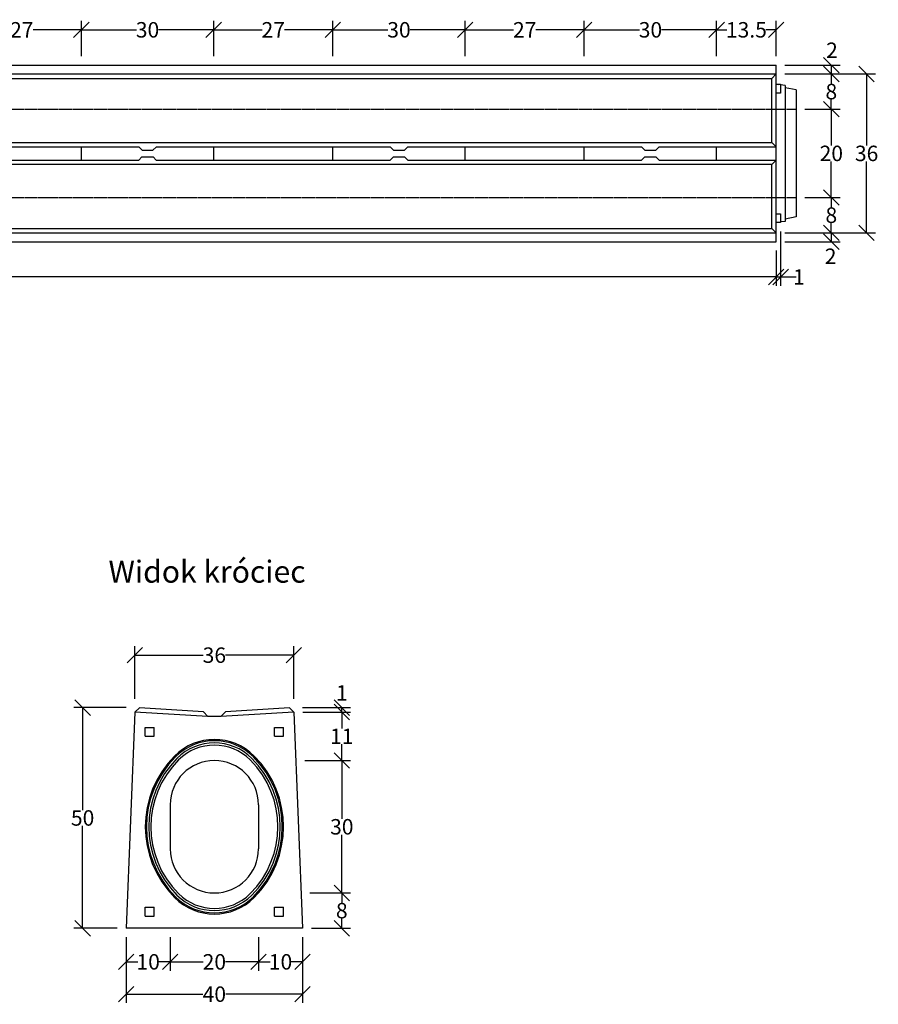
# Model space of a CAD drawing. Units: millimetres. Extents: x -5135 to -807, y 30611 to 33075.
# Drawn here: x -2754 to -807, y 30611 to 32842 of the extents above; entities that cross this region are included whole.
import ezdxf
from ezdxf.enums import TextEntityAlignment as Align

# ---------------------------------------------------------------- set-up
doc = ezdxf.new("R2010")
doc.units = ezdxf.units.MM
doc.linetypes.add('HIDDEN', pattern=[9.525, 6.35, -3.175])
for name, color, linetype in [('Bauteil', 7, 'Continuous'), ('Bemaßung', 7, 'Continuous'), ('Text', 7, 'Continuous')]:
    doc.layers.add(name, color=color, linetype=linetype)
doc.styles.add('Schlitzrinne Textstile', font='arial.ttf')
doc.dimstyles.new('Schlitzrinne Bemaßung', dxfattribs={"dimtxt": 35, "dimasz": 35, "dimexe": 20, "dimexo": 20, "dimgap": 0.09, "dimtad": 0, "dimtih": 1, "dimtoh": 1, "dimdec": 0, "dimlfac": 0.1, "dimzin": 0, "dimdsep": 46, "dimtxsty": 'Schlitzrinne Textstile', "dimblk": 'OBLIQUE', "dimblk1": 'OBLIQUE', "dimblk2": 'OBLIQUE', "dimcen": 0.09, "dimadec": 0, "dimazin": 0, "dimtfac": 1, "dimtdec": 4, "dimtofl": 0, "dimtmove": 0, "dimatfit": 3, "dimldrblk": 'OBLIQUE', "dimfxl": 1, "dimtolj": 1, "dimtzin": 0, "dimlwd": -1, "dimlwe": -1, "dimarcsym": 0})

# ---------------------------------------------------------------- blocks, each defined once
blk = doc.blocks.new('_Oblique')
at = {"color": 0, "linetype": 'ByBlock', "lineweight": -2}
blk.add_line((-0.5, -0.5), (0.5, 0.5), dxfattribs=at)
blk = doc.blocks.new('*D53')
at = {"layer": 'Bemaßung', "color": 0, "transparency": 16777216}
for p, q in [((-5028.9, 32319), (-5028.9, 32239)), ((-1038.9, 32319), (-1038.9, 32239)), ((-5028.9, 32259), (-3072.6, 32259)), ((-1038.9, 32259), (-2995.1, 32259))]:
    blk.add_line(p, q, dxfattribs=at)
at = {"layer": 'Defpoints', "color": 0, "transparency": 16777216}
for p in [(-5028.9, 32339), (-1038.9, 32339), (-1038.9, 32259)]:
    blk.add_point(p, dxfattribs=at)
at = {"layer": 'Bemaßung', "color": 0, "transparency": 16777216, "xscale": 35, "yscale": 35, "zscale": 35, "rotation": 180}
blk.add_blockref('_Oblique', (-5028.9, 32259), dxfattribs=at)
at = {"layer": 'Bemaßung', "color": 0, "transparency": 16777216, "xscale": 35, "yscale": 35, "zscale": 35}
blk.add_blockref('_Oblique', (-1038.9, 32259), dxfattribs=at)
at = {"layer": 'Bemaßung', "color": 0, "transparency": 16777216, "insert": (-3033.9, 32259), "char_height": 35, "attachment_point": 5, "style": 'Schlitzrinne Textstile'}
blk.add_mtext('\\A1;399', dxfattribs=at)
blk = doc.blocks.new('*D13')
at = {"layer": 'Bemaßung', "color": 0, "transparency": 16777216}
for p, q in [((-1018.9, 32719), (-813.9, 32719)), ((-833.9, 32719), (-833.9, 32556.9)), ((-833.9, 32359), (-833.9, 32521)), ((-1018.9, 32359), (-813.9, 32359))]:
    blk.add_line(p, q, dxfattribs=at)
at = {"layer": 'Defpoints', "color": 0, "transparency": 16777216}
for p in [(-1038.9, 32719), (-1038.9, 32359), (-833.9, 32359)]:
    blk.add_point(p, dxfattribs=at)
at = {"layer": 'Bemaßung', "color": 0, "transparency": 16777216, "xscale": 35, "yscale": 35, "zscale": 35}
for p, rotation in [((-833.9, 32719), 90), ((-833.9, 32359), 270)]:
    blk.add_blockref('_Oblique', p, dxfattribs=dict(at, rotation=rotation))
at = {"layer": 'Bemaßung', "color": 0, "transparency": 16777216, "insert": (-833.9, 32539), "char_height": 35, "attachment_point": 5, "style": 'Schlitzrinne Textstile'}
blk.add_mtext('\\A1;36', dxfattribs=at)
blk = doc.blocks.new('*D22')
at = {"layer": 'Bemaßung', "color": 0, "transparency": 16777216}
for p, q in [((-2883.9, 32759), (-2883.9, 32839)), ((-2613.9, 32759), (-2613.9, 32839)), ((-2883.9, 32819), (-2774.3, 32819)), ((-2613.9, 32819), (-2723.4, 32819))]:
    blk.add_line(p, q, dxfattribs=at)
at = {"layer": 'Defpoints', "color": 0, "transparency": 16777216}
for p in [(-2613.9, 32819), (-2883.9, 32739), (-2613.9, 32739)]:
    blk.add_point(p, dxfattribs=at)
at = {"layer": 'Bemaßung', "color": 0, "transparency": 16777216, "xscale": 35, "yscale": 35, "zscale": 35, "rotation": 180}
blk.add_blockref('_Oblique', (-2883.9, 32819), dxfattribs=at)
at = {"layer": 'Bemaßung', "color": 0, "transparency": 16777216, "xscale": 35, "yscale": 35, "zscale": 35}
blk.add_blockref('_Oblique', (-2613.9, 32819), dxfattribs=at)
at = {"layer": 'Bemaßung', "color": 0, "transparency": 16777216, "insert": (-2748.9, 32819), "char_height": 35, "attachment_point": 5, "style": 'Schlitzrinne Textstile'}
blk.add_mtext('\\A1;27', dxfattribs=at)
blk = doc.blocks.new('*D23')
at = {"layer": 'Bemaßung', "color": 0, "transparency": 16777216}
for p, q in [((-2613.9, 32759), (-2613.9, 32839)), ((-2313.9, 32759), (-2313.9, 32839)), ((-2613.9, 32819), (-2488.9, 32819)), ((-2313.9, 32819), (-2438.8, 32819))]:
    blk.add_line(p, q, dxfattribs=at)
at = {"layer": 'Defpoints', "color": 0, "transparency": 16777216}
for p in [(-2313.9, 32819), (-2613.9, 32739), (-2313.9, 32739)]:
    blk.add_point(p, dxfattribs=at)
at = {"layer": 'Bemaßung', "color": 0, "transparency": 16777216, "xscale": 35, "yscale": 35, "zscale": 35, "rotation": 180}
blk.add_blockref('_Oblique', (-2613.9, 32819), dxfattribs=at)
at = {"layer": 'Bemaßung', "color": 0, "transparency": 16777216, "xscale": 35, "yscale": 35, "zscale": 35}
blk.add_blockref('_Oblique', (-2313.9, 32819), dxfattribs=at)
at = {"layer": 'Bemaßung', "color": 0, "transparency": 16777216, "insert": (-2463.9, 32819), "char_height": 35, "attachment_point": 5, "style": 'Schlitzrinne Textstile'}
blk.add_mtext('\\A1;30', dxfattribs=at)
blk = doc.blocks.new('*D24')
at = {"layer": 'Bemaßung', "color": 0, "transparency": 16777216}
for p, q in [((-2313.9, 32759), (-2313.9, 32839)), ((-2043.9, 32759), (-2043.9, 32839)), ((-2313.9, 32819), (-2204.3, 32819)), ((-2043.9, 32819), (-2153.4, 32819))]:
    blk.add_line(p, q, dxfattribs=at)
at = {"layer": 'Defpoints', "color": 0, "transparency": 16777216}
for p in [(-2043.9, 32819), (-2313.9, 32739), (-2043.9, 32739)]:
    blk.add_point(p, dxfattribs=at)
at = {"layer": 'Bemaßung', "color": 0, "transparency": 16777216, "xscale": 35, "yscale": 35, "zscale": 35, "rotation": 180}
blk.add_blockref('_Oblique', (-2313.9, 32819), dxfattribs=at)
at = {"layer": 'Bemaßung', "color": 0, "transparency": 16777216, "xscale": 35, "yscale": 35, "zscale": 35}
blk.add_blockref('_Oblique', (-2043.9, 32819), dxfattribs=at)
at = {"layer": 'Bemaßung', "color": 0, "transparency": 16777216, "insert": (-2178.9, 32819), "char_height": 35, "attachment_point": 5, "style": 'Schlitzrinne Textstile'}
blk.add_mtext('\\A1;27', dxfattribs=at)
blk = doc.blocks.new('*D25')
at = {"layer": 'Bemaßung', "color": 0, "transparency": 16777216}
for p, q in [((-2043.9, 32759), (-2043.9, 32839)), ((-1743.9, 32759), (-1743.9, 32839)), ((-2043.9, 32819), (-1918.9, 32819)), ((-1743.9, 32819), (-1868.8, 32819))]:
    blk.add_line(p, q, dxfattribs=at)
at = {"layer": 'Defpoints', "color": 0, "transparency": 16777216}
for p in [(-1743.9, 32819), (-2043.9, 32739), (-1743.9, 32739)]:
    blk.add_point(p, dxfattribs=at)
at = {"layer": 'Bemaßung', "color": 0, "transparency": 16777216, "xscale": 35, "yscale": 35, "zscale": 35, "rotation": 180}
blk.add_blockref('_Oblique', (-2043.9, 32819), dxfattribs=at)
at = {"layer": 'Bemaßung', "color": 0, "transparency": 16777216, "xscale": 35, "yscale": 35, "zscale": 35}
blk.add_blockref('_Oblique', (-1743.9, 32819), dxfattribs=at)
at = {"layer": 'Bemaßung', "color": 0, "transparency": 16777216, "insert": (-1893.9, 32819), "char_height": 35, "attachment_point": 5, "style": 'Schlitzrinne Textstile'}
blk.add_mtext('\\A1;30', dxfattribs=at)
blk = doc.blocks.new('*D26')
at = {"layer": 'Bemaßung', "color": 0, "transparency": 16777216}
for p, q in [((-1743.9, 32759), (-1743.9, 32839)), ((-1473.9, 32759), (-1473.9, 32839)), ((-1743.9, 32819), (-1634.3, 32819)), ((-1473.9, 32819), (-1583.4, 32819))]:
    blk.add_line(p, q, dxfattribs=at)
at = {"layer": 'Defpoints', "color": 0, "transparency": 16777216}
for p in [(-1473.9, 32819), (-1743.9, 32739), (-1473.9, 32739)]:
    blk.add_point(p, dxfattribs=at)
at = {"layer": 'Bemaßung', "color": 0, "transparency": 16777216, "xscale": 35, "yscale": 35, "zscale": 35, "rotation": 180}
blk.add_blockref('_Oblique', (-1743.9, 32819), dxfattribs=at)
at = {"layer": 'Bemaßung', "color": 0, "transparency": 16777216, "xscale": 35, "yscale": 35, "zscale": 35}
blk.add_blockref('_Oblique', (-1473.9, 32819), dxfattribs=at)
at = {"layer": 'Bemaßung', "color": 0, "transparency": 16777216, "insert": (-1608.9, 32819), "char_height": 35, "attachment_point": 5, "style": 'Schlitzrinne Textstile'}
blk.add_mtext('\\A1;27', dxfattribs=at)
blk = doc.blocks.new('*D27')
at = {"layer": 'Bemaßung', "color": 0, "transparency": 16777216}
for p, q in [((-1473.9, 32759), (-1473.9, 32839)), ((-1173.9, 32759), (-1173.9, 32839)), ((-1473.9, 32819), (-1348.9, 32819)), ((-1173.9, 32819), (-1298.8, 32819))]:
    blk.add_line(p, q, dxfattribs=at)
at = {"layer": 'Defpoints', "color": 0, "transparency": 16777216}
for p in [(-1173.9, 32819), (-1473.9, 32739), (-1173.9, 32739)]:
    blk.add_point(p, dxfattribs=at)
at = {"layer": 'Bemaßung', "color": 0, "transparency": 16777216, "xscale": 35, "yscale": 35, "zscale": 35, "rotation": 180}
blk.add_blockref('_Oblique', (-1473.9, 32819), dxfattribs=at)
at = {"layer": 'Bemaßung', "color": 0, "transparency": 16777216, "xscale": 35, "yscale": 35, "zscale": 35}
blk.add_blockref('_Oblique', (-1173.9, 32819), dxfattribs=at)
at = {"layer": 'Bemaßung', "color": 0, "transparency": 16777216, "insert": (-1323.9, 32819), "char_height": 35, "attachment_point": 5, "style": 'Schlitzrinne Textstile'}
blk.add_mtext('\\A1;30', dxfattribs=at)
blk = doc.blocks.new('*D54')
at = {"layer": 'Bemaßung', "color": 0, "transparency": 16777216}
for p, q in [((-1173.9, 32759), (-1173.9, 32839)), ((-1038.9, 32759), (-1038.9, 32839)), ((-1173.9, 32819), (-1150.4, 32819)), ((-1038.9, 32819), (-1062.3, 32819))]:
    blk.add_line(p, q, dxfattribs=at)
at = {"layer": 'Defpoints', "color": 0, "transparency": 16777216}
for p in [(-1038.9, 32819), (-1173.9, 32739), (-1038.9, 32739)]:
    blk.add_point(p, dxfattribs=at)
at = {"layer": 'Bemaßung', "color": 0, "transparency": 16777216, "xscale": 35, "yscale": 35, "zscale": 35, "rotation": 180}
blk.add_blockref('_Oblique', (-1173.9, 32819), dxfattribs=at)
at = {"layer": 'Bemaßung', "color": 0, "transparency": 16777216, "xscale": 35, "yscale": 35, "zscale": 35}
blk.add_blockref('_Oblique', (-1038.9, 32819), dxfattribs=at)
at = {"layer": 'Bemaßung', "color": 0, "transparency": 16777216, "insert": (-1106.4, 32819), "char_height": 35, "attachment_point": 5, "style": 'Schlitzrinne Textstile'}
blk.add_mtext('\\A1;13.5', dxfattribs=at)
blk = doc.blocks.new('*D55')
at = {"layer": 'Bemaßung', "color": 0, "transparency": 16777216}
for p, q in [((-1018.9, 32739), (-893.9, 32739)), ((-913.9, 32739), (-913.9, 32719)), ((-1018.9, 32719), (-893.9, 32719))]:
    blk.add_line(p, q, dxfattribs=at)
at = {"layer": 'Defpoints', "color": 0, "transparency": 16777216}
for p in [(-1038.9, 32739), (-1038.9, 32719), (-913.9, 32719)]:
    blk.add_point(p, dxfattribs=at)
at = {"layer": 'Bemaßung', "color": 0, "transparency": 16777216, "xscale": 35, "yscale": 35, "zscale": 35}
for p, rotation in [((-913.9, 32739), 90), ((-913.9, 32719), 270)]:
    blk.add_blockref('_Oblique', p, dxfattribs=dict(at, rotation=rotation))
at = {"layer": 'Bemaßung', "color": 0, "transparency": 16777216, "insert": (-912.5, 32772.7), "char_height": 35, "attachment_point": 5, "style": 'Schlitzrinne Textstile'}
blk.add_mtext('\\A1;2', dxfattribs=at)
blk = doc.blocks.new('*D28')
at = {"layer": 'Bemaßung', "color": 0, "transparency": 16777216}
for p, q in [((-1018.9, 32719), (-893.9, 32719)), ((-913.9, 32719), (-913.9, 32696.9)), ((-913.9, 32639), (-913.9, 32661)), ((-973.9, 32639), (-893.9, 32639))]:
    blk.add_line(p, q, dxfattribs=at)
at = {"layer": 'Defpoints', "color": 0, "transparency": 16777216}
for p in [(-1038.9, 32719), (-993.9, 32639), (-913.9, 32639)]:
    blk.add_point(p, dxfattribs=at)
at = {"layer": 'Bemaßung', "color": 0, "transparency": 16777216, "xscale": 35, "yscale": 35, "zscale": 35}
for p, rotation in [((-913.9, 32719), 90), ((-913.9, 32639), 270)]:
    blk.add_blockref('_Oblique', p, dxfattribs=dict(at, rotation=rotation))
at = {"layer": 'Bemaßung', "color": 0, "transparency": 16777216, "insert": (-913.9, 32679), "char_height": 35, "attachment_point": 5, "style": 'Schlitzrinne Textstile'}
blk.add_mtext('\\A1;8', dxfattribs=at)
blk = doc.blocks.new('*D29')
at = {"layer": 'Bemaßung', "color": 0, "transparency": 16777216}
for p, q in [((-973.9, 32639), (-893.9, 32639)), ((-913.9, 32639), (-913.9, 32556.9)), ((-913.9, 32439), (-913.9, 32521)), ((-973.9, 32439), (-893.9, 32439))]:
    blk.add_line(p, q, dxfattribs=at)
at = {"layer": 'Defpoints', "color": 0, "transparency": 16777216}
for p in [(-993.9, 32639), (-993.9, 32439), (-913.9, 32439)]:
    blk.add_point(p, dxfattribs=at)
at = {"layer": 'Bemaßung', "color": 0, "transparency": 16777216, "xscale": 35, "yscale": 35, "zscale": 35}
for p, rotation in [((-913.9, 32639), 90), ((-913.9, 32439), 270)]:
    blk.add_blockref('_Oblique', p, dxfattribs=dict(at, rotation=rotation))
at = {"layer": 'Bemaßung', "color": 0, "transparency": 16777216, "insert": (-913.9, 32539), "char_height": 35, "attachment_point": 5, "style": 'Schlitzrinne Textstile'}
blk.add_mtext('\\A1;20', dxfattribs=at)
blk = doc.blocks.new('*D56')
at = {"layer": 'Bemaßung', "color": 0, "transparency": 16777216}
for p, q in [((-973.9, 32439), (-893.9, 32439)), ((-913.9, 32439), (-913.9, 32416.9)), ((-913.9, 32359), (-913.9, 32381)), ((-1018.9, 32359), (-893.9, 32359))]:
    blk.add_line(p, q, dxfattribs=at)
at = {"layer": 'Defpoints', "color": 0, "transparency": 16777216}
for p in [(-993.9, 32439), (-1038.9, 32359), (-913.9, 32359)]:
    blk.add_point(p, dxfattribs=at)
at = {"layer": 'Bemaßung', "color": 0, "transparency": 16777216, "xscale": 35, "yscale": 35, "zscale": 35}
for p, rotation in [((-913.9, 32439), 90), ((-913.9, 32359), 270)]:
    blk.add_blockref('_Oblique', p, dxfattribs=dict(at, rotation=rotation))
at = {"layer": 'Bemaßung', "color": 0, "transparency": 16777216, "insert": (-913.9, 32399), "char_height": 35, "attachment_point": 5, "style": 'Schlitzrinne Textstile'}
blk.add_mtext('\\A1;8', dxfattribs=at)
blk = doc.blocks.new('*D57')
at = {"layer": 'Bemaßung', "color": 0, "transparency": 16777216}
for p, q in [((-1018.9, 32359), (-893.9, 32359)), ((-913.9, 32359), (-913.9, 32339)), ((-1018.9, 32339), (-893.9, 32339))]:
    blk.add_line(p, q, dxfattribs=at)
at = {"layer": 'Defpoints', "color": 0, "transparency": 16777216}
for p in [(-1038.9, 32359), (-1038.9, 32339), (-913.9, 32339)]:
    blk.add_point(p, dxfattribs=at)
at = {"layer": 'Bemaßung', "color": 0, "transparency": 16777216, "xscale": 35, "yscale": 35, "zscale": 35}
for p, rotation in [((-913.9, 32359), 90), ((-913.9, 32339), 270)]:
    blk.add_blockref('_Oblique', p, dxfattribs=dict(at, rotation=rotation))
at = {"layer": 'Bemaßung', "color": 0, "transparency": 16777216, "insert": (-915.5, 32306), "char_height": 35, "attachment_point": 5, "style": 'Schlitzrinne Textstile'}
blk.add_mtext('\\A1;2', dxfattribs=at)
blk = doc.blocks.new('*D2')
at = {"layer": 'Bemaßung', "color": 0, "transparency": 16777216}
for p, q in [((-2212.4, 30763.3), (-2212.4, 30687.3)), ((-2112.4, 30763.4), (-2112.4, 30687.3)), ((-2212.4, 30707.3), (-2185.8, 30707.3)), ((-2112.4, 30707.3), (-2138.9, 30707.3))]:
    blk.add_line(p, q, dxfattribs=at)
at = {"layer": 'Defpoints', "color": 0, "transparency": 16777216}
for p in [(-2212.4, 30783.3), (-2112.4, 30783.4), (-2212.4, 30707.3)]:
    blk.add_point(p, dxfattribs=at)
at = {"layer": 'Bemaßung', "color": 0, "transparency": 16777216, "xscale": 35, "yscale": 35, "zscale": 35, "rotation": 180}
blk.add_blockref('_Oblique', (-2212.4, 30707.3), dxfattribs=at)
at = {"layer": 'Bemaßung', "color": 0, "transparency": 16777216, "xscale": 35, "yscale": 35, "zscale": 35}
blk.add_blockref('_Oblique', (-2112.4, 30707.3), dxfattribs=at)
at = {"layer": 'Bemaßung', "color": 0, "transparency": 16777216, "insert": (-2162.4, 30707.3), "char_height": 35, "attachment_point": 5, "style": 'Schlitzrinne Textstile'}
blk.add_mtext('\\A1;10', dxfattribs=at)
blk = doc.blocks.new('*D3')
at = {"layer": 'Bemaßung', "color": 0, "transparency": 16777216}
for p, q in [((-2412.4, 30763.3), (-2412.4, 30687.3)), ((-2212.4, 30763.3), (-2212.4, 30687.3)), ((-2412.4, 30707.3), (-2337.8, 30707.3)), ((-2212.4, 30707.3), (-2287, 30707.3))]:
    blk.add_line(p, q, dxfattribs=at)
at = {"layer": 'Defpoints', "color": 0, "transparency": 16777216}
for p in [(-2412.4, 30783.3), (-2212.4, 30783.3), (-2412.4, 30707.3)]:
    blk.add_point(p, dxfattribs=at)
at = {"layer": 'Bemaßung', "color": 0, "transparency": 16777216, "xscale": 35, "yscale": 35, "zscale": 35, "rotation": 180}
blk.add_blockref('_Oblique', (-2412.4, 30707.3), dxfattribs=at)
at = {"layer": 'Bemaßung', "color": 0, "transparency": 16777216, "xscale": 35, "yscale": 35, "zscale": 35}
blk.add_blockref('_Oblique', (-2212.4, 30707.3), dxfattribs=at)
at = {"layer": 'Bemaßung', "color": 0, "transparency": 16777216, "insert": (-2312.4, 30707.3), "char_height": 35, "attachment_point": 5, "style": 'Schlitzrinne Textstile'}
blk.add_mtext('\\A1;20', dxfattribs=at)
blk = doc.blocks.new('*D4')
at = {"layer": 'Bemaßung', "color": 0, "transparency": 16777216}
for p, q in [((-2512.4, 30763.3), (-2512.4, 30687.3)), ((-2412.4, 30763.3), (-2412.4, 30687.3)), ((-2512.4, 30707.3), (-2485.8, 30707.3)), ((-2412.4, 30707.3), (-2438.9, 30707.3))]:
    blk.add_line(p, q, dxfattribs=at)
at = {"layer": 'Defpoints', "color": 0, "transparency": 16777216}
for p in [(-2512.4, 30783.3), (-2412.4, 30783.3), (-2512.4, 30707.3)]:
    blk.add_point(p, dxfattribs=at)
at = {"layer": 'Bemaßung', "color": 0, "transparency": 16777216, "xscale": 35, "yscale": 35, "zscale": 35, "rotation": 180}
blk.add_blockref('_Oblique', (-2512.4, 30707.3), dxfattribs=at)
at = {"layer": 'Bemaßung', "color": 0, "transparency": 16777216, "xscale": 35, "yscale": 35, "zscale": 35}
blk.add_blockref('_Oblique', (-2412.4, 30707.3), dxfattribs=at)
at = {"layer": 'Bemaßung', "color": 0, "transparency": 16777216, "insert": (-2462.4, 30707.3), "char_height": 35, "attachment_point": 5, "style": 'Schlitzrinne Textstile'}
blk.add_mtext('\\A1;10', dxfattribs=at)
blk = doc.blocks.new('*D5')
at = {"layer": 'Bemaßung', "color": 0, "transparency": 16777216}
for p, q in [((-2512.4, 30763.3), (-2512.4, 30614.1)), ((-2112.4, 30763.3), (-2112.4, 30614.1)), ((-2512.4, 30634.1), (-2338.2, 30634.1)), ((-2112.4, 30634.1), (-2286.6, 30634.1))]:
    blk.add_line(p, q, dxfattribs=at)
at = {"layer": 'Defpoints', "color": 0, "transparency": 16777216}
for p in [(-2512.4, 30783.3), (-2112.4, 30783.3), (-2512.4, 30634.1)]:
    blk.add_point(p, dxfattribs=at)
at = {"layer": 'Bemaßung', "color": 0, "transparency": 16777216, "xscale": 35, "yscale": 35, "zscale": 35, "rotation": 180}
blk.add_blockref('_Oblique', (-2512.4, 30634.1), dxfattribs=at)
at = {"layer": 'Bemaßung', "color": 0, "transparency": 16777216, "xscale": 35, "yscale": 35, "zscale": 35}
blk.add_blockref('_Oblique', (-2112.4, 30634.1), dxfattribs=at)
at = {"layer": 'Bemaßung', "color": 0, "transparency": 16777216, "insert": (-2312.4, 30634.1), "char_height": 35, "attachment_point": 5, "style": 'Schlitzrinne Textstile'}
blk.add_mtext('\\A1;40', dxfattribs=at)
blk = doc.blocks.new('*D6')
at = {"layer": 'Bemaßung', "color": 0, "transparency": 16777216}
for p, q in [((-2512.4, 31283.3), (-2631, 31283.3)), ((-2611, 31283.3), (-2611, 31051.3)), ((-2611, 30783.3), (-2611, 31015.4)), ((-2532.4, 30783.3), (-2631, 30783.3))]:
    blk.add_line(p, q, dxfattribs=at)
at = {"layer": 'Defpoints', "color": 0, "transparency": 16777216}
for p in [(-2611, 31283.3), (-2492.4, 31283.3), (-2512.4, 30783.3)]:
    blk.add_point(p, dxfattribs=at)
at = {"layer": 'Bemaßung', "color": 0, "transparency": 16777216, "xscale": 35, "yscale": 35, "zscale": 35}
for p, rotation in [((-2611, 31283.3), 90), ((-2611, 30783.3), 270)]:
    blk.add_blockref('_Oblique', p, dxfattribs=dict(at, rotation=rotation))
at = {"layer": 'Bemaßung', "color": 0, "transparency": 16777216, "insert": (-2611, 31033.3), "char_height": 35, "attachment_point": 5, "style": 'Schlitzrinne Textstile'}
blk.add_mtext('\\A1;50', dxfattribs=at)
blk = doc.blocks.new('*D7')
at = {"layer": 'Bemaßung', "color": 0, "transparency": 16777216}
for p, q in [((-2492.4, 31303.3), (-2492.4, 31422.2)), ((-2132.4, 31303.3), (-2132.4, 31422.2)), ((-2492.4, 31402.2), (-2337.5, 31402.2)), ((-2132.4, 31402.2), (-2287.2, 31402.2))]:
    blk.add_line(p, q, dxfattribs=at)
at = {"layer": 'Defpoints', "color": 0, "transparency": 16777216}
for p in [(-2132.4, 31402.2), (-2492.4, 31283.3), (-2132.4, 31283.3)]:
    blk.add_point(p, dxfattribs=at)
at = {"layer": 'Bemaßung', "color": 0, "transparency": 16777216, "xscale": 35, "yscale": 35, "zscale": 35, "rotation": 180}
blk.add_blockref('_Oblique', (-2492.4, 31402.2), dxfattribs=at)
at = {"layer": 'Bemaßung', "color": 0, "transparency": 16777216, "xscale": 35, "yscale": 35, "zscale": 35}
blk.add_blockref('_Oblique', (-2132.4, 31402.2), dxfattribs=at)
at = {"layer": 'Bemaßung', "color": 0, "transparency": 16777216, "insert": (-2312.4, 31402.2), "char_height": 35, "attachment_point": 5, "style": 'Schlitzrinne Textstile'}
blk.add_mtext('\\A1;36', dxfattribs=at)
blk = doc.blocks.new('*D8')
at = {"layer": 'Bemaßung', "color": 0, "transparency": 16777216}
for p, q in [((-2095.6, 30863.3), (-2003.5, 30863.3)), ((-2023.5, 30863.3), (-2023.5, 30841.3)), ((-2023.5, 30783.3), (-2023.5, 30805.4)), ((-2092.4, 30783.3), (-2003.5, 30783.3))]:
    blk.add_line(p, q, dxfattribs=at)
at = {"layer": 'Defpoints', "color": 0, "transparency": 16777216}
for p in [(-2115.6, 30863.3), (-2023.5, 30863.3), (-2112.4, 30783.3)]:
    blk.add_point(p, dxfattribs=at)
at = {"layer": 'Bemaßung', "color": 0, "transparency": 16777216, "xscale": 35, "yscale": 35, "zscale": 35}
for p, rotation in [((-2023.5, 30863.3), 90), ((-2023.5, 30783.3), 270)]:
    blk.add_blockref('_Oblique', p, dxfattribs=dict(at, rotation=rotation))
at = {"layer": 'Bemaßung', "color": 0, "transparency": 16777216, "insert": (-2023.5, 30823.3), "char_height": 35, "attachment_point": 5, "style": 'Schlitzrinne Textstile'}
blk.add_mtext('\\A1;8', dxfattribs=at)
blk = doc.blocks.new('*D9')
at = {"layer": 'Bemaßung', "color": 0, "transparency": 16777216}
for p, q in [((-2107.6, 31163.3), (-2003.5, 31163.3)), ((-2023.5, 31163.3), (-2023.5, 31031.3)), ((-2023.5, 30863.3), (-2023.5, 30995.4)), ((-2095.6, 30863.3), (-2003.5, 30863.3))]:
    blk.add_line(p, q, dxfattribs=at)
at = {"layer": 'Defpoints', "color": 0, "transparency": 16777216}
for p in [(-2127.6, 31163.3), (-2023.5, 31163.3), (-2115.6, 30863.3)]:
    blk.add_point(p, dxfattribs=at)
at = {"layer": 'Bemaßung', "color": 0, "transparency": 16777216, "xscale": 35, "yscale": 35, "zscale": 35}
for p, rotation in [((-2023.5, 31163.3), 90), ((-2023.5, 30863.3), 270)]:
    blk.add_blockref('_Oblique', p, dxfattribs=dict(at, rotation=rotation))
at = {"layer": 'Bemaßung', "color": 0, "transparency": 16777216, "insert": (-2023.5, 31013.3), "char_height": 35, "attachment_point": 5, "style": 'Schlitzrinne Textstile'}
blk.add_mtext('\\A1;30', dxfattribs=at)
blk = doc.blocks.new('*D10')
at = {"layer": 'Bemaßung', "color": 0, "transparency": 16777216}
for p, q in [((-2112, 31273.3), (-2003.5, 31273.3)), ((-2023.5, 31273.3), (-2023.5, 31236)), ((-2023.5, 31163.3), (-2023.5, 31200.7)), ((-2107.6, 31163.3), (-2003.5, 31163.3))]:
    blk.add_line(p, q, dxfattribs=at)
at = {"layer": 'Defpoints', "color": 0, "transparency": 16777216}
for p in [(-2132, 31273.3), (-2023.5, 31273.3), (-2127.6, 31163.3)]:
    blk.add_point(p, dxfattribs=at)
at = {"layer": 'Bemaßung', "color": 0, "transparency": 16777216, "xscale": 35, "yscale": 35, "zscale": 35}
for p, rotation in [((-2023.5, 31273.3), 90), ((-2023.5, 31163.3), 270)]:
    blk.add_blockref('_Oblique', p, dxfattribs=dict(at, rotation=rotation))
at = {"layer": 'Bemaßung', "color": 0, "transparency": 16777216, "insert": (-2023.5, 31218.3), "char_height": 35, "attachment_point": 5, "style": 'Schlitzrinne Textstile'}
blk.add_mtext('\\A1;11', dxfattribs=at)
blk = doc.blocks.new('*D11')
at = {"layer": 'Bemaßung', "color": 0, "transparency": 16777216}
for p, q in [((-2112.4, 31283.3), (-2003.5, 31283.3)), ((-2023.5, 31273.3), (-2023.5, 31283.3)), ((-2112, 31273.3), (-2003.5, 31273.3))]:
    blk.add_line(p, q, dxfattribs=at)
at = {"layer": 'Defpoints', "color": 0, "transparency": 16777216}
for p in [(-2132.4, 31283.3), (-2023.5, 31283.3), (-2132, 31273.3)]:
    blk.add_point(p, dxfattribs=at)
at = {"layer": 'Bemaßung', "color": 0, "transparency": 16777216, "xscale": 35, "yscale": 35, "zscale": 35}
for p, rotation in [((-2023.5, 31283.3), 90), ((-2023.5, 31273.3), 270)]:
    blk.add_blockref('_Oblique', p, dxfattribs=dict(at, rotation=rotation))
at = {"layer": 'Bemaßung', "color": 0, "transparency": 16777216, "insert": (-2023.5, 31316.6), "char_height": 35, "attachment_point": 5, "style": 'Schlitzrinne Textstile'}
blk.add_mtext('\\A1;1', dxfattribs=at)
blk = doc.blocks.new('*D52')
at = {"layer": 'Bemaßung', "color": 0, "transparency": 16777216}
for p, q in [((-1028.8, 32362.3), (-1028.8, 32239)), ((-1038.9, 32319), (-1038.9, 32239)), ((-1038.9, 32259), (-1028.8, 32259)), ((-1028.8, 32259), (-993.8, 32259))]:
    blk.add_line(p, q, dxfattribs=at)
at = {"layer": 'Defpoints', "color": 0, "transparency": 16777216}
for p in [(-1028.8, 32382.3), (-1038.9, 32339), (-1028.8, 32259)]:
    blk.add_point(p, dxfattribs=at)
at = {"layer": 'Bemaßung', "color": 0, "transparency": 16777216, "xscale": 35, "yscale": 35, "zscale": 35, "rotation": 180}
blk.add_blockref('_Oblique', (-1038.9, 32259), dxfattribs=at)
at = {"layer": 'Bemaßung', "color": 0, "transparency": 16777216, "xscale": 35, "yscale": 35, "zscale": 35}
blk.add_blockref('_Oblique', (-1028.8, 32259), dxfattribs=at)
at = {"layer": 'Bemaßung', "color": 0, "transparency": 16777216, "insert": (-987.3, 32259), "char_height": 35, "attachment_point": 5, "style": 'Schlitzrinne Textstile'}
blk.add_mtext('\\A1;1', dxfattribs=at)

msp = doc.modelspace()

# ---------------------------------------------------------------- linework, layer by layer
at = {"layer": 'Bauteil'}
for p, q in [((-5028.86, 32738.96), (-1038.86, 32738.96)), ((-1038.86, 32338.96), (-1038.86, 32738.96)), ((-5028.86, 32718.96), (-1038.86, 32718.96)), ((-5018.86, 32708.96), (-1048.86, 32708.96)), ((-1048.86, 32563.96), (-1048.86, 32708.96)), ((-1038.86, 32695.61), (-1028.91, 32695.61)), ((-1028.91, 32695.61), (-1028.91, 32675.61)), ((-1018.86, 32692.96), (-1028.91, 32694.29)), ((-1018.86, 32692.96), (-1018.86, 32384.96)), ((-993.86, 32682.96), (-1018.86, 32687.76)), ((-993.86, 32682.96), (-993.86, 32394.96)), ((-1028.91, 32675.61), (-1038.86, 32675.61)), ((-5018.86, 32563.96), (-1048.86, 32563.96)), ((-2883.86, 32553.96), (-2613.86, 32553.96)), ((-2613.86, 32523.96), (-2613.86, 32553.96)), ((-2613.86, 32523.96), (-2613.86, 32553.96)), ((-2613.86, 32553.96), (-2483.86, 32553.96)), ((-2483.86, 32553.96), (-2476.25, 32546.46)), ((-2451.57, 32546.46), (-2443.86, 32553.96)), ((-2443.86, 32553.96), (-2313.86, 32553.96)), ((-2313.86, 32523.96), (-2313.86, 32553.96)), ((-2313.86, 32553.96), (-2043.86, 32553.96)), ((-2043.86, 32523.96), (-2043.86, 32553.96)), ((-2043.86, 32523.96), (-2043.86, 32553.96)), ((-2043.86, 32553.96), (-1913.86, 32553.96)), ((-1913.86, 32553.96), (-1906.25, 32546.46)), ((-1881.57, 32546.46), (-1873.86, 32553.96)), ((-1873.86, 32553.96), (-1743.86, 32553.96)), ((-1743.86, 32523.96), (-1743.86, 32553.96)), ((-1743.86, 32553.96), (-1473.86, 32553.96)), ((-1473.86, 32523.96), (-1473.86, 32553.96)), ((-1473.86, 32523.96), (-1473.86, 32553.96)), ((-1473.86, 32553.96), (-1343.86, 32553.96)), ((-1343.86, 32553.96), (-1336.25, 32546.46)), ((-1311.57, 32546.46), (-1303.86, 32553.96)), ((-1303.86, 32553.96), (-1173.86, 32553.96)), ((-1173.86, 32523.96), (-1173.86, 32553.96)), ((-1173.86, 32553.96), (-1038.86, 32553.96)), ((-1048.86, 32563.96), (-1038.86, 32553.96)), ((-2483.86, 32523.96), (-2476.41, 32531.46)), ((-2476.41, 32531.46), (-2451.41, 32531.46)), ((-2476.25, 32546.46), (-2451.57, 32546.46)), ((-2451.41, 32531.46), (-2443.96, 32523.96)), ((-1913.86, 32523.96), (-1906.41, 32531.46)), ((-1906.41, 32531.46), (-1881.41, 32531.46)), ((-1906.25, 32546.46), (-1881.57, 32546.46)), ((-1881.41, 32531.46), (-1873.96, 32523.96)), ((-1343.86, 32523.96), (-1336.41, 32531.46)), ((-1336.41, 32531.46), (-1311.41, 32531.46)), ((-1336.25, 32546.46), (-1311.57, 32546.46)), ((-1311.41, 32531.46), (-1303.96, 32523.96)), ((-1048.86, 32513.96), (-5018.86, 32513.96)), ((-2883.86, 32523.96), (-2613.86, 32523.96)), ((-2613.86, 32523.96), (-2483.86, 32523.96)), ((-2443.96, 32523.96), (-2313.86, 32523.96)), ((-2313.86, 32523.96), (-2043.86, 32523.96)), ((-2043.86, 32523.96), (-1913.86, 32523.96)), ((-1873.96, 32523.96), (-1743.86, 32523.96)), ((-1743.86, 32523.96), (-1473.86, 32523.96)), ((-1473.86, 32523.96), (-1343.86, 32523.96)), ((-1303.96, 32523.96), (-1173.86, 32523.96)), ((-1173.86, 32523.96), (-1038.86, 32523.96)), ((-1048.86, 32513.96), (-1038.86, 32523.96)), ((-1048.86, 32368.96), (-1048.86, 32513.96)), ((-1038.86, 32402.31), (-1028.83, 32402.31)), ((-1028.83, 32402.31), (-1028.83, 32382.31)), ((-993.86, 32394.96), (-1018.86, 32390.16)), ((-1028.83, 32382.31), (-1038.86, 32382.31)), ((-1018.86, 32384.96), (-1028.83, 32383.64)), ((-5028.86, 32358.96), (-1038.86, 32358.96)), ((-5028.86, 32358.96), (-1038.86, 32358.96)), ((-5018.86, 32368.96), (-1048.86, 32368.96)), ((-5028.86, 32338.96), (-1038.86, 32338.96)), ((-2482.38, 31282.74), (-2492.76, 31273.35)), ((-2337.35, 31273.95), (-2482.38, 31282.74)), ((-2142.35, 31282.74), (-2287.38, 31273.95)), ((-2142.35, 31282.74), (-2131.96, 31273.35)), ((-2492.76, 31273.34), (-2512.36, 30783.34)), ((-2327.36, 31263.34), (-2492.76, 31273.34)), ((-2337.35, 31273.95), (-2327.36, 31263.34)), ((-2297.36, 31263.34), (-2327.36, 31263.34)), ((-2327.36, 31263.34), (-2327.36, 31263.34)), ((-2287.38, 31273.95), (-2297.36, 31263.34)), ((-2131.96, 31273.35), (-2297.36, 31263.34)), ((-2297.36, 31263.34), (-2297.36, 31263.34)), ((-2131.96, 31273.35), (-2112.36, 30783.34)), ((-2469.01, 31218.45), (-2469.01, 31238.45)), ((-2469.01, 31238.45), (-2449.01, 31238.45)), ((-2449.01, 31218.45), (-2449.01, 31238.45)), ((-2175.71, 31218.45), (-2175.71, 31238.45)), ((-2175.71, 31238.45), (-2155.71, 31238.45)), ((-2155.71, 31218.45), (-2155.71, 31238.45)), ((-2469.01, 31218.45), (-2449.01, 31218.45)), ((-2175.71, 31218.45), (-2155.71, 31218.45)), ((-2412.36, 31063.34), (-2412.36, 30963.34)), ((-2212.36, 31063.34), (-2212.36, 30963.34)), ((-2469.01, 30810.84), (-2469.01, 30830.84)), ((-2469.01, 30830.84), (-2449.01, 30830.84)), ((-2449.01, 30810.84), (-2449.01, 30830.84)), ((-2175.71, 30810.84), (-2175.71, 30830.84)), ((-2175.71, 30830.84), (-2155.71, 30830.84)), ((-2155.71, 30810.84), (-2155.71, 30830.84)), ((-2469.01, 30810.84), (-2449.01, 30810.84)), ((-2175.71, 30810.84), (-2155.71, 30810.84)), ((-2112.36, 30783.34), (-2512.36, 30783.34))]:
    msp.add_line(p, q, dxfattribs=at)
at = {"layer": 'Bauteil', "linetype": 'Continuous'}
for p, q in [((-1048.86, 32708.96), (-1038.86, 32718.96)), ((-1048.86, 32368.96), (-1038.86, 32358.96))]:
    msp.add_line(p, q, dxfattribs=at)
at = {"layer": 'Bauteil', "linetype": 'HIDDEN'}
for p, q in [((-1038.86, 32695.61), (-1028.91, 32694.29)), ((-1038.86, 32382.31), (-1028.83, 32383.64))]:
    msp.add_line(p, q, dxfattribs=at)
at = {"layer": 'Bauteil', "linetype": 'HIDDEN', "ltscale": 0.25}
for p, q in [((-4983.86, 32638.96), (-993.86, 32638.96)), ((-4983.86, 32638.96), (-993.86, 32638.96)), ((-4983.86, 32438.96), (-993.86, 32438.96)), ((-4983.86, 32438.96), (-993.86, 32438.96))]:
    msp.add_line(p, q, dxfattribs=at)
at = {"layer": 'Bauteil'}
for centre, radius, start, end in [((-2312.36, 31083.34), 127.65, 45, 135), ((-2312.36, 31083.34), 125, 45, 135), ((-2312.36, 31083.34), 120.2, 45, 135), ((-2312.36, 31083.34), 115, 45, 135), ((-2242.37, 31013.34), 226.64, 135, 225), ((-2242.37, 31013.34), 223.99, 135, 225), ((-2242.37, 31013.34), 218.79, 135, 225), ((-2382.36, 31013.34), 219.19, 315, 45), ((-2382.36, 31013.34), 223.99, 315, 45), ((-2382.36, 31013.34), 226.64, 315, 45), ((-2242.37, 31013.34), 213.99, 135, 225), ((-2312.36, 31063.34), 100, 0, 180), ((-2382.36, 31013.34), 213.99, 315, 45), ((-2312.36, 30963.34), 100, 180, 0), ((-2312.36, 30943.34), 127.65, 225, 315), ((-2312.36, 30943.34), 125, 225, 315), ((-2312.36, 30943.34), 119.8, 225, 315), ((-2312.36, 30943.34), 115, 225, 315)]:
    msp.add_arc(centre, radius, start, end, dxfattribs=at)

# ---------------------------------------------------------------- texts
at = {"layer": 'Text', "style": 'Schlitzrinne Textstile'}
msp.add_text('Widok króciec', height=50, dxfattribs=at).set_placement((-2329.04, 31584.93), align=Align.MIDDLE)

# ---------------------------------------------------------------- dimensions: what is measured, and where the dimension line sits
at = {"layer": 'Bemaßung'}
for base, p1, p2, override, picture, middle in [((-2613.86, 32818.96), (-2883.86, 32738.96), (-2613.86, 32738.96), {"dimlfac": 0.1}, '*D22', (-2748.86, 32818.96)), ((-2313.86, 32818.96), (-2613.86, 32738.96), (-2313.86, 32738.96), {"dimlfac": 0.1}, '*D23', (-2463.86, 32818.96)), ((-2043.86, 32818.96), (-2313.86, 32738.96), (-2043.86, 32738.96), {"dimlfac": 0.1}, '*D24', (-2178.86, 32818.96)), ((-1743.86, 32818.96), (-2043.86, 32738.96), (-1743.86, 32738.96), {"dimlfac": 0.1}, '*D25', (-1893.86, 32818.96)), ((-1473.86, 32818.96), (-1743.86, 32738.96), (-1473.86, 32738.96), {"dimlfac": 0.1}, '*D26', (-1608.86, 32818.96)), ((-1173.86, 32818.96), (-1473.86, 32738.96), (-1173.86, 32738.96), {"dimlfac": 0.1}, '*D27', (-1323.86, 32818.96)), ((-1038.86, 32818.96), (-1173.86, 32738.96), (-1038.86, 32738.96), {"dimdec": 1, "dimlfac": 0.1}, '*D54', (-1106.36, 32818.96)), ((-1028.83, 32258.96), (-1038.86, 32338.96), (-1028.83, 32382.31), {"dimlfac": 0.1}, '*D52', (-987.29, 32258.96)), ((-1038.86, 32258.96), (-5028.86, 32338.96), (-1038.86, 32338.96), {"dimlfac": 0.1}, '*D53', (-3033.86, 32258.96)), ((-2512.36, 30707.32), (-2412.36, 30783.34), (-2512.36, 30783.34), {"dimlfac": 0.1}, '*D4', (-2462.36, 30707.32)), ((-2412.36, 30707.32), (-2212.36, 30783.34), (-2412.36, 30783.34), {"dimlfac": 0.1}, '*D3', (-2312.36, 30707.32)), ((-2212.36, 30707.32), (-2112.36, 30783.37), (-2212.36, 30783.34), {"dimlfac": 0.1}, '*D2', (-2162.36, 30707.32))]:
    dim = msp.add_linear_dim(base=base, p1=p1, p2=p2, dimstyle='Schlitzrinne Bemaßung', override=override, dxfattribs=at)
    dim.commit()
    dim.dimension.update_dxf_attribs({"geometry": picture, "text_midpoint": middle})
for base, p1, p2, override, picture, middle in [((-913.86, 32718.96), (-1038.86, 32738.96), (-1038.86, 32718.96), {"dimlfac": 0.1, "dimtmove": 2}, '*D55', (-912.55, 32772.7)), ((-833.86, 32358.96), (-1038.86, 32718.96), (-1038.86, 32358.96), {"dimlfac": 0.1}, '*D13', (-833.86, 32538.96)), ((-913.86, 32338.96), (-1038.86, 32358.96), (-1038.86, 32338.96), {"dimlfac": 0.1, "dimtmove": 2}, '*D57', (-915.53, 32306.03)), ((-2023.45, 31283.34), (-2131.96, 31273.35), (-2132.36, 31283.34), {"dimlfac": 0.1, "dimtmove": 2}, '*D11', (-2023.45, 31316.57))]:
    dim = msp.add_linear_dim(base=base, p1=p1, p2=p2, angle=90, dimstyle='Schlitzrinne Bemaßung', override=override, dxfattribs=at)
    dim.commit()
    dim.dimension.update_dxf_attribs({"geometry": picture, "text_midpoint": middle, "dimtype": 160})
for base, p1, p2, picture, middle in [((-913.86, 32638.96), (-1038.86, 32718.96), (-993.86, 32638.96), '*D28', (-913.86, 32678.96)), ((-913.86, 32438.96), (-993.86, 32638.96), (-993.86, 32438.96), '*D29', (-913.86, 32538.96)), ((-913.86, 32358.96), (-993.86, 32438.96), (-1038.86, 32358.96), '*D56', (-913.86, 32398.96)), ((-2610.96, 31283.34), (-2512.36, 30783.34), (-2492.36, 31283.34), '*D6', (-2610.96, 31033.34)), ((-2023.45, 31273.35), (-2127.56, 31163.34), (-2131.96, 31273.35), '*D10', (-2023.45, 31218.35)), ((-2023.45, 31163.34), (-2115.56, 30863.34), (-2127.56, 31163.34), '*D9', (-2023.45, 31013.34)), ((-2023.45, 30863.34), (-2112.36, 30783.34), (-2115.56, 30863.34), '*D8', (-2023.45, 30823.34))]:
    dim = msp.add_linear_dim(base=base, p1=p1, p2=p2, angle=90, dimstyle='Schlitzrinne Bemaßung', override={"dimlfac": 0.1}, dxfattribs=at)
    dim.commit()
    dim.dimension.update_dxf_attribs({"geometry": picture, "text_midpoint": middle})
for base, p1, p2, picture, middle in [((-2132.36, 31402.19), (-2492.36, 31283.34), (-2132.36, 31283.34), '*D7', (-2312.36, 31402.19)), ((-2512.36, 30634.06), (-2112.36, 30783.34), (-2512.36, 30783.34), '*D5', (-2312.36, 30634.06))]:
    dim = msp.add_linear_dim(base=base, p1=p1, p2=p2, dimstyle='Schlitzrinne Bemaßung', override={"dimlfac": 0.1}, dxfattribs=at)
    dim.commit()
    dim.dimension.update_dxf_attribs({"geometry": picture, "text_midpoint": middle, "dimtype": 160})

doc.saveas('drawing.dxf')
